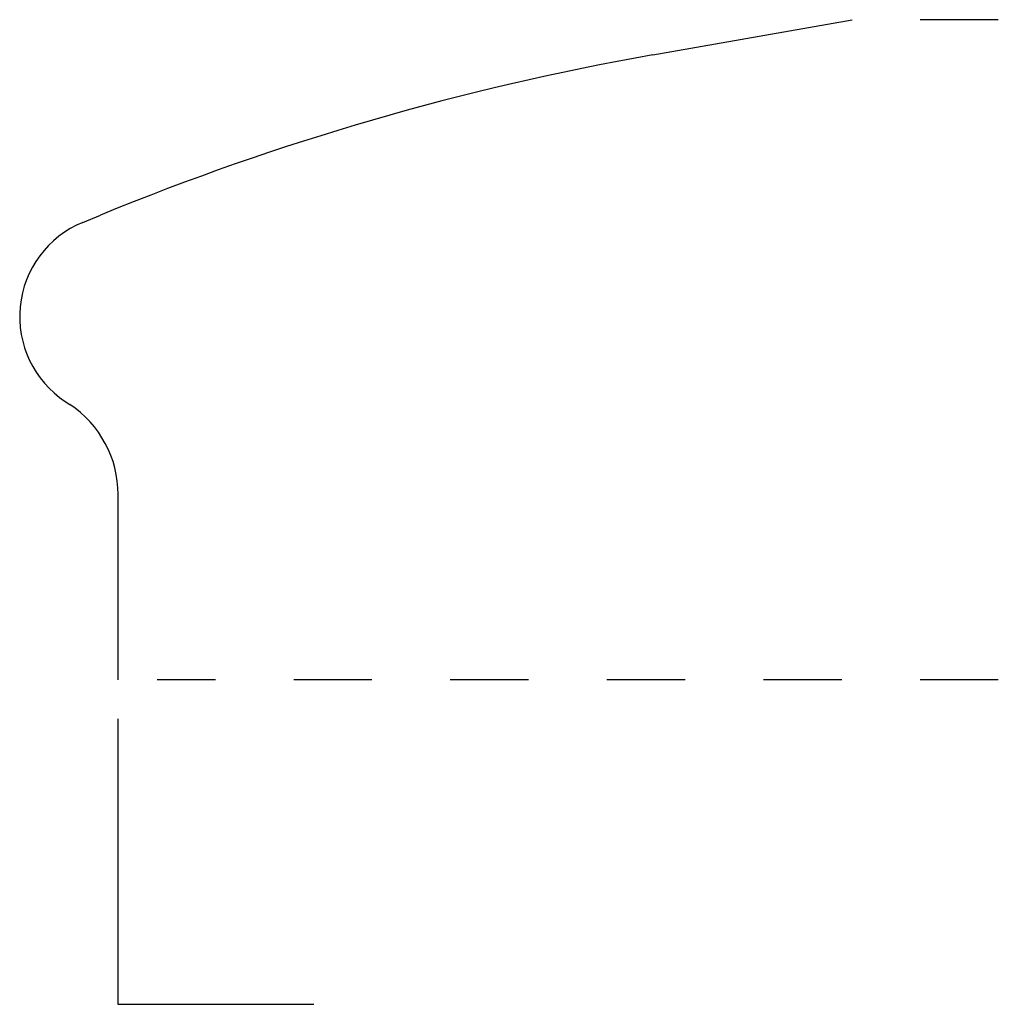
# Model space of a CAD drawing. Extents: x -0.13 to 1.12, y -0.41 to 0.84.
import ezdxf

# ---------------------------------------------------------------- set-up
doc = ezdxf.new("R2010")
doc.units = 0
doc.linetypes.add('DASHED', pattern=[0.2, 0.1, -0.1])
doc.layers.add('CK_LEVEL_2', color=7, linetype='CONTINUOUS')

msp = doc.modelspace()

# ---------------------------------------------------------------- linework, layer by layer
at = {"layer": 'CK_LEVEL_2', "color": 3, "linetype": 'CONTINUOUS'}
for p, q in [((0.6828, 0.7981), (0.9375, 0.843)), ((-0.0452, 0.5841), (-0.0224, 0.5935)), ((-0.0675, 0.3555), (-0.0619, 0.3517)), ((0, 0), (0, 0.2366))]:
    msp.add_line(p, q, dxfattribs=at)
at = {"layer": 'CK_LEVEL_2', "color": 15, "linetype": 'DASHED'}
for p, q in [((1.1242, 0.843), (0.9875, 0.843)), ((1.1242, 0), (0.05, 0))]:
    msp.add_line(p, q, dxfattribs=at)
at = {"layer": 'CK_LEVEL_2', "color": 1, "linetype": 'CONTINUOUS'}
for p, q in [((0, -0.4144), (0, -0.05)), ((0.25, -0.4144), (0, -0.4144))]:
    msp.add_line(p, q, dxfattribs=at)
at = {"layer": 'CK_LEVEL_2', "color": 6, "linetype": 'CONTINUOUS'}
for centre, radius, start, end in [((1.279, -2.5746), 3.425, 100.0243, 112.3318), ((0.0042, 0.4639), 0.13, 112.3318, 236.5206), ((-0.138, 0.2366), 0.138, 0, 56.5206)]:
    msp.add_arc(centre, radius, start, end, dxfattribs=at)

doc.saveas('drawing.dxf')
